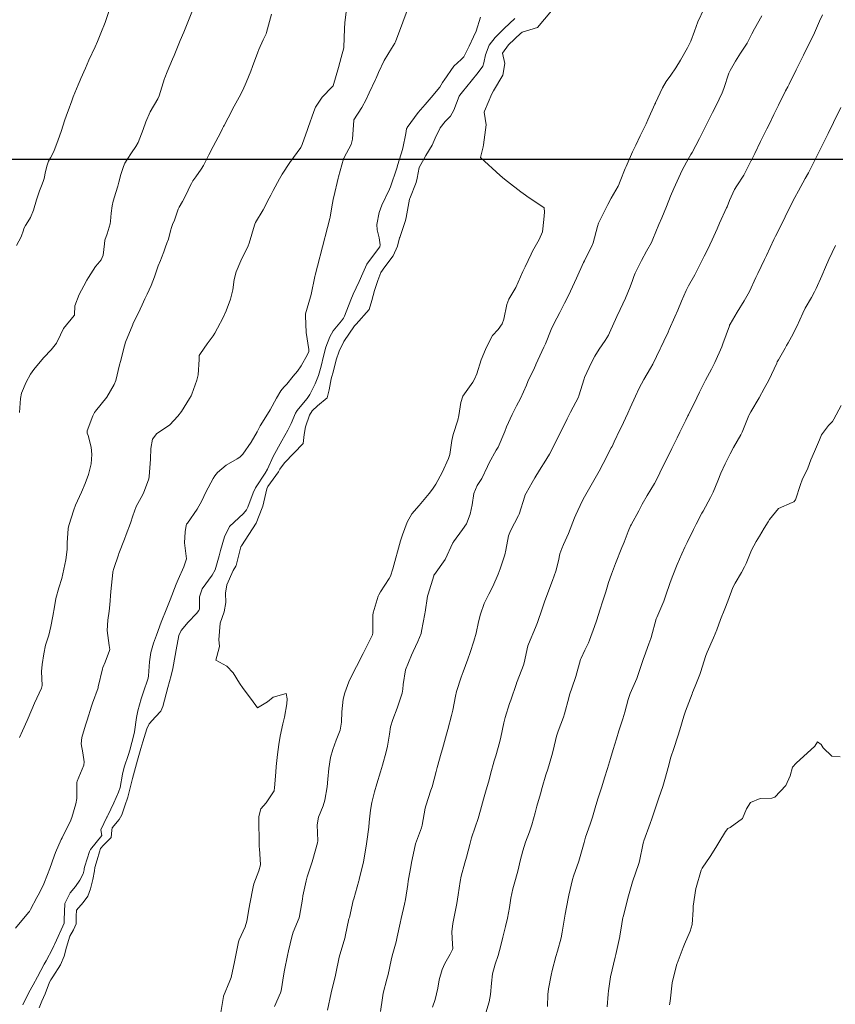
# Model space of a CAD drawing. Units: metres. Extents: x 753110 to 764807, y 8154290 to 8156740.
# Drawn here: x 759926 to 759978, y 8155347 to 8155409 of the extents above; entities that cross this region are included whole.
import ezdxf

# ---------------------------------------------------------------- set-up
doc = ezdxf.new("R2010")
doc.units = ezdxf.units.M
doc.header["$LTSCALE"] = 25
doc.layers.add('2-coordenadas', color=8, linetype='Continuous')
doc.layers.add('Curva Indice', color=36, linetype='Continuous')

msp = doc.modelspace()

# ---------------------------------------------------------------- linework, layer by layer
at = {"layer": '2-coordenadas'}
msp.add_line((759309.9337, 8155400), (760218.4189, 8155400), dxfattribs=at)
at = {"layer": 'Curva Indice', "color": 36, "linetype": 'Continuous', "lineweight": 13, "flags": 128}
for points, elevation in [([(759946.9562, 8155409.4246), (759946.8694, 8155408.5651), (759946.8302, 8155408.209), (759946.7975, 8155407.0223), (759946.7962, 8155407.0016), (759946.7956, 8155406.9973), (759946.639, 8155406.3986), (759946.4661, 8155405.7693), (759946.1218, 8155404.6207), (759946.0684, 8155404.545), (759945.4454, 8155403.9081), (759945.0255, 8155403.2658), (759944.9186, 8155403.0108), (759944.5557, 8155402.0014), (759944.5108, 8155401.8807), (759944.1719, 8155400.9366), (759944.11, 8155400.7728), (759944.0927, 8155400.7436), (759943.3976, 8155399.7956), (759942.919, 8155399.0725), (759942.7541, 8155398.7794), (759942.3573, 8155398.0456), (759942.206, 8155397.754), (759942.1034, 8155397.5487), (759941.7224, 8155396.8322), (759941.2562, 8155396.0231), (759941.2035, 8155395.9287), (759941.1779, 8155395.8669), (759940.8516, 8155394.7341), (759940.7808, 8155394.5619), (759940.3221, 8155393.6257), (759940.0414, 8155392.9315), (759939.9193, 8155392.458), (759939.8183, 8155391.8006), (759939.685, 8155391.216), (759939.4024, 8155390.48), (759939.2141, 8155390.0727), (759938.8671, 8155389.3919), (759938.6994, 8155389.088), (759938.5929, 8155388.9219), (759938.2168, 8155388.4029), (759937.7962, 8155387.8081), (759937.7211, 8155387.6874), (759937.7097, 8155387.6425), (759937.7051, 8155387.4367), (759937.6441, 8155386.4636), (759937.5708, 8155386.1268), (759937.2481, 8155385.2547), (759937.2017, 8155385.154), (759937.1057, 8155384.9848), (759936.5925, 8155384.1556), (759936.377, 8155383.8571), (759935.8662, 8155383.3288), (759935.4005, 8155383.0069), (759935.0474, 8155382.7797), (759934.7714, 8155382.4134), (759934.6815, 8155381.836), (759934.6596, 8155381.1716), (759934.5762, 8155380.0709), (759934.55, 8155379.9376), (759934.2169, 8155379.023), (759934.0797, 8155378.7679), (759933.7551, 8155378.2043), (759933.5417, 8155377.6031), (759933.3989, 8155377.1535), (759933.1331, 8155376.4263), (759933.0278, 8155376.1424), (759932.6762, 8155375.2523), (759932.6415, 8155375.1576), (759932.3583, 8155374.2927), (759932.2924, 8155374.0874), (759932.2883, 8155374.0704), (759932.2862, 8155374.0552), (759932.1658, 8155372.8503), (759932.0978, 8155372.0183), (759932.0541, 8155371.6157), (759931.9765, 8155371.0611), (759931.9428, 8155370.401), (759932.0599, 8155369.4623), (759932.0938, 8155369.2161), (759932.0845, 8155369.1447), (759931.8035, 8155368.4235), (759931.6601, 8155368.0774), (759931.6364, 8155368.0009), (759931.3777, 8155366.8666), (759931.3612, 8155366.8114), (759931.0149, 8155365.8521), (759930.9471, 8155365.6464), (759930.674, 8155364.7792), (759930.5753, 8155364.4683), (759930.343, 8155363.683), (759930.2998, 8155363.281), (759930.399, 8155362.7265), (759930.4899, 8155362.1668), (759930.4586, 8155361.9396), (759930.0508, 8155360.9386), (759930.0326, 8155360.8501), (759930.0229, 8155359.8469), (759929.9689, 8155359.5197), (759929.718, 8155358.6708), (759929.6182, 8155358.3969), (759929.1108, 8155357.4), (759929.1004, 8155357.3784), (759929.0527, 8155357.272), (759928.6864, 8155356.4694), (759928.5961, 8155356.2403), (759928.3268, 8155355.4632), (759928.1854, 8155355.0838), (759927.9495, 8155354.501), (759927.6829, 8155353.9361), (759927.5272, 8155353.6414), (759927.1224, 8155352.8842), (759927.0527, 8155352.7672), (759926.9967, 8155352.6947), (759926.171, 8155351.7186)], 105), ([(759932.0663, 8155409.346), (759931.8008, 8155408.5869), (759931.5353, 8155407.9249), (759931.3184, 8155407.4028), (759931.1745, 8155407.0638), (759930.7898, 8155406.2178), (759930.5697, 8155405.7291), (759930.279, 8155405.0755), (759930.2373, 8155404.9785), (759930.117, 8155404.681), (759929.809, 8155403.9235), (759929.7125, 8155403.6767), (759929.4792, 8155403.0393), (759929.3816, 8155402.7661), (759929.2648, 8155402.4249), (759929.0595, 8155401.8068), (759928.8352, 8155401.1666), (759928.6104, 8155400.5574), (759928.542, 8155400.4066), (759928.3753, 8155400.1022), (759928.2574, 8155399.8832), (759928.1633, 8155399.6379), (759928.0583, 8155399.2236), (759927.9683, 8155398.796), (759927.9382, 8155398.667), (759927.8582, 8155398.445), (759927.6832, 8155398.02), (759927.4993, 8155397.4587), (759927.3123, 8155396.8109), (759927.1176, 8155396.3371), (759927.0606, 8155396.2361), (759926.8151, 8155395.8347), (759926.7106, 8155395.6463), (759926.6746, 8155395.5515), (759926.5264, 8155395.1306), (759926.2456, 8155394.5951)], 112.5), ([(759942.2563, 8155409.1157), (759941.9427, 8155407.9646), (759941.9149, 8155407.8871), (759941.7345, 8155407.5039), (759941.4505, 8155406.8942), (759941.3905, 8155406.7367), (759941.0691, 8155405.8247), (759940.9528, 8155405.5314), (759940.6627, 8155404.8268), (759940.4474, 8155404.3466), (759940.2178, 8155403.902), (759939.8149, 8155403.1479), (759939.7414, 8155403.0074), (759939.5296, 8155402.603), (759939.2757, 8155402.1195), (759939.2416, 8155402.0545), (759939.1814, 8155401.9371), (759939.0661, 8155401.7144), (759938.5875, 8155400.7935), (759938.3252, 8155400.2741), (759937.9854, 8155399.6166), (759937.8405, 8155399.3847), (759937.4953, 8155398.899), (759937.3171, 8155398.6508), (759937.2206, 8155398.4879), (759937.1537, 8155398.3327), (759936.9039, 8155397.7795), (759936.657, 8155397.3405), (759936.4506, 8155396.988), (759936.4281, 8155396.9427), (759936.4004, 8155396.8705), (759936.1727, 8155396.1786), (759936.0384, 8155395.9014), (759935.9653, 8155395.724), (759935.9131, 8155395.5004), (759935.782, 8155394.9828), (759935.6899, 8155394.7385), (759935.6001, 8155394.512), (759935.4916, 8155394.1951), (759935.3564, 8155393.8099), (759935.2924, 8155393.6495), (759935.143, 8155393.2988), (759934.9003, 8155392.6237), (759934.7027, 8155392.0709), (759934.4376, 8155391.534), (759934.2934, 8155391.2309), (759934.135, 8155390.8528), (759934.0008, 8155390.5808), (759933.5534, 8155389.6423), (759933.5463, 8155389.6266), (759933.5444, 8155389.6225), (759933.0877, 8155388.5119), (759933.0207, 8155388.2949), (759932.7784, 8155387.3075), (759932.7188, 8155387.081), (759932.4753, 8155386.106), (759932.3836, 8155385.8562), (759931.9031, 8155385.0543), (759931.1952, 8155384.172), (759931.1414, 8155384.0963), (759931.0425, 8155383.8942), (759930.675, 8155382.9558), (759930.6813, 8155382.809), (759930.7355, 8155382.6492), (759930.9285, 8155381.9274), (759930.9691, 8155381.4532), (759930.9243, 8155380.8791), (759930.7597, 8155380.2044), (759930.5447, 8155379.6363), (759930.3132, 8155379.0845), (759929.9533, 8155378.2781), (759929.8411, 8155377.9793), (759929.5266, 8155377.0062), (759929.4782, 8155376.8077), (759929.4151, 8155375.9105), (759929.4191, 8155375.5021), (759929.3396, 8155374.8374), (759929.221, 8155374.2578), (759929.0959, 8155373.6651), (759928.9011, 8155373.0766), (759928.7027, 8155372.4239), (759928.6168, 8155371.8898), (759928.5233, 8155371.2978), (759928.4018, 8155370.6617), (759928.2608, 8155370.1206), (759928.0708, 8155369.4874), (759927.9613, 8155368.9321), (759927.8615, 8155368.268), (759927.8161, 8155367.8264), (759927.8488, 8155366.9435), (759927.8173, 8155366.7914), (759927.3774, 8155365.8517), (759927.1984, 8155365.4407), (759926.9105, 8155364.7641), (759926.6087, 8155364.1111), (759926.422, 8155363.6882)], 107.5), ([(759937.3326, 8155409.4438), (759937.0021, 8155408.6188), (759936.7437, 8155407.9854), (759936.5284, 8155407.4535), (759936.1404, 8155406.5114), (759936.0471, 8155406.2893), (759935.7101, 8155405.494), (759935.5561, 8155405.1174), (759935.5382, 8155405.0667), (759935.2054, 8155403.9805), (759935.1227, 8155403.8029), (759934.6411, 8155402.971), (759934.3606, 8155402.355), (759934.194, 8155401.8792), (759933.8708, 8155401.0506), (759933.7311, 8155400.7944), (759933.4601, 8155400.3964), (759933.1919, 8155399.9934), (759933.0536, 8155399.7578), (759932.9575, 8155399.5551), (759932.795, 8155399.0491), (759932.6676, 8155398.5628), (759932.5994, 8155398.319), (759932.4741, 8155397.9084), (759932.3053, 8155397.3605), (759932.2491, 8155397.0782), (759932.1946, 8155396.6231), (759932.1482, 8155396.1126), (759932.1224, 8155395.9416), (759931.9277, 8155395.3254), (759931.7857, 8155394.9187), (759931.7564, 8155394.6991), (759931.675, 8155393.9696), (759931.5659, 8155393.6904), (759931.3562, 8155393.437), (759931.2114, 8155393.2605), (759930.7562, 8155392.5692), (759930.6622, 8155392.4137), (759930.4595, 8155392.0598), (759930.1682, 8155391.5062), (759929.9067, 8155390.8009), (759929.8889, 8155390.2342), (759929.8859, 8155390.217), (759929.8827, 8155390.21), (759929.8661, 8155390.1858), (759929.1838, 8155389.3634), (759928.9961, 8155388.9719), (759928.7532, 8155388.4519), (759928.4235, 8155388.0427), (759927.9649, 8155387.5616), (759927.6161, 8155387.1592), (759927.3223, 8155386.7905), (759927.1269, 8155386.5018), (759926.8499, 8155386.0061), (759926.5508, 8155385.3153), (759926.485, 8155384.9792), (759926.4363, 8155384.1005)], 110), ([(759950.8423, 8155409.503), (759950.4945, 8155408.617), (759950.0493, 8155407.3861), (759950.0086, 8155407.2996), (759949.8019, 8155406.9645), (759949.3216, 8155406.197), (759948.981, 8155405.4429), (759948.8383, 8155405.0962), (759948.7957, 8155405.0075), (759948.3854, 8155404.1778), (759948.1996, 8155403.7462), (759947.936, 8155403.2492), (759947.4228, 8155402.4782), (759947.4191, 8155402.4722), (759947.418, 8155402.4683), (759947.4165, 8155402.4535), (759947.3482, 8155401.2734), (759947.2634, 8155400.9215), (759946.8258, 8155400.1224), (759946.7908, 8155400.0584), (759946.778, 8155400.0254), (759946.4634, 8155398.9013), (759946.4386, 8155398.8059), (759946.1655, 8155397.6362), (759946.1539, 8155397.5834), (759946.0664, 8155397.1315), (759945.9295, 8155396.3698), (759945.9107, 8155396.2825), (759945.625, 8155395.152), (759945.6022, 8155395.0624), (759945.3036, 8155393.9332), (759945.2854, 8155393.8626), (759945.0061, 8155392.725), (759944.9862, 8155392.6378), (759944.7382, 8155391.514), (759944.7008, 8155391.3719), (759944.3994, 8155390.2941), (759944.385, 8155390.1702), (759944.4347, 8155389.1136), (759944.597, 8155388.0607), (759944.6039, 8155387.9869), (759944.5958, 8155387.9339), (759944.519, 8155387.7494), (759944.1118, 8155387.0356), (759943.8807, 8155386.6995), (759943.6246, 8155386.3865), (759943.213, 8155385.8779), (759943.0391, 8155385.6902), (759942.834, 8155385.4651), (759942.5793, 8155385.0044), (759942.1796, 8155384.2626), (759942.1171, 8155384.1649), (759941.5438, 8155383.253), (759941.3497, 8155382.8933), (759940.9684, 8155382.2359), (759940.465, 8155381.4893), (759940.2743, 8155381.2918), (759940.0916, 8155381.1794), (759939.4162, 8155380.7915), (759938.8646, 8155380.325), (759938.6917, 8155380.1197), (759938.596, 8155379.9593), (759938.125, 8155379.0847), (759937.8762, 8155378.5533), (759937.5936, 8155378.0293), (759936.9696, 8155377.1571), (759936.9197, 8155377.0759), (759936.8971, 8155377.0075), (759936.8321, 8155376.6), (759936.7915, 8155375.9181), (759936.816, 8155375.7471), (759936.9061, 8155374.9117), (759936.7526, 8155374.4052), (759936.3991, 8155373.6126), (759936.2743, 8155373.3196), (759935.8849, 8155372.3288), (759935.8467, 8155372.226), (759935.6014, 8155371.5984), (759935.407, 8155371.1409), (759935.3256, 8155370.9371), (759935.027, 8155370.1064), (759934.8425, 8155369.6048), (759934.6723, 8155369.0316), (759934.5889, 8155368.4454), (759934.5336, 8155367.5675), (759934.5021, 8155367.4117), (759934.1876, 8155366.484), (759934.0684, 8155366.1203), (759933.8663, 8155365.3621), (759933.7697, 8155364.932), (759933.6448, 8155364.0416), (759933.6107, 8155363.8465), (759933.3496, 8155362.8801), (759933.2645, 8155362.6271), (759932.9956, 8155361.8242), (759932.8876, 8155361.3845), (759932.7528, 8155360.5504), (759932.6551, 8155360.247), (759932.344, 8155359.5831), (759931.9838, 8155358.7794), (759931.9407, 8155358.7089), (759931.9161, 8155358.6742), (759931.5279, 8155357.8833), (759931.6007, 8155357.5348), (759931.5963, 8155357.5215), (759930.8927, 8155356.6417), (759930.8305, 8155356.5284), (759930.5329, 8155355.6062), (759930.4961, 8155355.45), (759930.4874, 8155355.3782), (759930.4284, 8155355.1192), (759930.2142, 8155354.7232), (759929.9369, 8155354.3329), (759929.6194, 8155353.9365), (759929.2719, 8155353.2635), (759929.2345, 8155352.2423), (759929.2306, 8155352.0157), (759929.159, 8155351.8434), (759928.7582, 8155350.9489), (759928.6324, 8155350.6957), (759928.5899, 8155350.6068), (759928.4973, 8155350.4137), (759928.0999, 8155349.6578), (759927.9878, 8155349.449), (759927.5544, 8155348.656), (759927.2833, 8155348.158), (759927.0186, 8155347.668), (759926.6407, 8155346.8913)], 102.5), ([(759959.8322, 8155409.3194), (759958.971, 8155408.2793), (759958.0012, 8155407.9757), (759957.9533, 8155407.9528), (759957.9149, 8155407.9196), (759957.1392, 8155407.1803), (759956.7696, 8155406.6754), (759956.9052, 8155406.0136), (759956.7766, 8155405.2811), (759956.2039, 8155404.3036), (759956.0954, 8155404.1192), (759955.6325, 8155403.0133), (759955.6167, 8155402.9699), (759955.616, 8155402.9651), (759955.7362, 8155402.1739), (759955.5759, 8155400.9035), (759955.5465, 8155400.7775), (759955.388, 8155400.115), (759956.6259, 8155398.9903), (759956.8897, 8155398.7502), (759957.0682, 8155398.597), (759957.9158, 8155397.9611), (759958.211, 8155397.743), (759958.2908, 8155397.6745), (759959.3835, 8155396.9596), (759959.4001, 8155396.6815), (759959.3594, 8155396.2284), (759959.2843, 8155395.4356), (759959.0738, 8155394.9661), (759958.652, 8155394.2286), (759958.5598, 8155394.0473), (759958.1794, 8155393.2431), (759958.0867, 8155393.0419), (759958.0461, 8155392.9481), (759957.5942, 8155391.9482), (759957.1709, 8155391.2057), (759957.0339, 8155390.8865), (759956.838, 8155389.9668), (759956.7486, 8155389.6658), (759956.5011, 8155389.3191), (759956.133, 8155388.9261), (759955.9366, 8155388.5841), (759955.6861, 8155388.0439), (759955.4178, 8155387.3977), (759955.1468, 8155386.5319), (759955.014, 8155386.1936), (759954.9095, 8155386.002), (759954.6829, 8155385.7083), (759954.2733, 8155385.1267), (759954.1526, 8155384.7326), (759954.0287, 8155383.9013), (759953.9527, 8155383.609), (759953.6642, 8155382.7093), (759953.5822, 8155382.3427), (759953.4493, 8155381.4537), (759953.3793, 8155381.2139), (759952.979, 8155380.334), (759952.5718, 8155379.5992), (759952.3611, 8155379.2741), (759952.1624, 8155379.0049), (759951.5205, 8155378.2653), (759951.0761, 8155377.7402), (759950.7665, 8155377.2082), (759950.4798, 8155376.4093), (759950.3615, 8155376.0384), (759949.8675, 8155374.283), (759949.7213, 8155373.8273), (759949.639, 8155373.6724), (759949.1049, 8155372.8292), (759948.9903, 8155372.6418), (759948.953, 8155372.5614), (759948.6441, 8155371.5159), (759948.6183, 8155371.3653), (759948.6189, 8155370.8854), (759948.62, 8155370.2563), (759948.5893, 8155370.1332), (759948.2725, 8155369.4705), (759948.0738, 8155369.0855), (759948.0116, 8155368.962), (759947.5867, 8155368.1491), (759947.3549, 8155367.706), (759947.1222, 8155367.1879), (759946.8666, 8155366.4907), (759946.7652, 8155366.0967), (759946.6671, 8155365.306), (759946.6489, 8155364.6539), (759946.5642, 8155364.1393), (759946.3155, 8155363.5187), (759946.0979, 8155362.9274), (759945.9601, 8155362.4231), (759945.8488, 8155361.7416), (759945.7954, 8155361.0621), (759945.7429, 8155360.5791), (759945.5961, 8155359.745), (759945.4952, 8155359.3982), (759945.2153, 8155358.6889), (759945.1138, 8155358.2016), (759945.156, 8155357.1927), (759945.1469, 8155357.0716), (759944.8516, 8155356.0309), (759944.8054, 8155355.8821), (759944.4978, 8155354.9373), (759944.4303, 8155354.6902), (759944.2295, 8155353.7369), (759944.1916, 8155353.5245), (759944.0148, 8155352.4678), (759943.9835, 8155352.3618), (759943.6117, 8155351.4538), (759943.5265, 8155351.1636), (759943.3246, 8155350.2892), (759943.2566, 8155349.997), (759943.0745, 8155349.0677), (759943.036, 8155348.8387), (759942.8541, 8155347.7718), (759942.8178, 8155347.6541), (759942.4423, 8155346.7946)], 95), ([(759969.4201, 8155409.4808), (759969.0225, 8155408.6334), (759968.8268, 8155408.0413), (759968.5919, 8155407.4171), (759968.3822, 8155407.001), (759967.9487, 8155406.2339), (759967.6498, 8155405.738), (759967.3404, 8155405.2867), (759967.0521, 8155404.8961), (759966.8064, 8155404.4859), (759966.3736, 8155403.5516), (759966.3615, 8155403.5245), (759966.3283, 8155403.453), (759965.8971, 8155402.4858), (759965.777, 8155402.2243), (759965.4148, 8155401.4768), (759965.1269, 8155400.8914), (759964.9249, 8155400.4669), (759964.5194, 8155399.5565), (759964.461, 8155399.4141), (759964.1601, 8155398.6361), (759964.0497, 8155398.3562), (759964.0245, 8155398.3034), (759963.5878, 8155397.5492), (759963.371, 8155397.1601), (759962.9546, 8155396.3309), (759962.7995, 8155395.994), (759962.7261, 8155395.7808), (759962.4529, 8155394.7557), (759962.3925, 8155394.5916), (759962.153, 8155394.1053), (759961.9083, 8155393.6271), (759961.8564, 8155393.5244), (759961.4076, 8155392.5403), (759961.2846, 8155392.2541), (759960.909, 8155391.4437), (759960.6668, 8155390.9679), (759960.3669, 8155390.3729), (759959.9927, 8155389.6745), (759959.8118, 8155389.3159), (759959.4573, 8155388.4152), (759959.3678, 8155388.1934), (759958.8606, 8155387.1117), (759958.8463, 8155387.0816), (759958.7636, 8155386.9005), (759958.3641, 8155386.0349), (759958.2669, 8155385.82), (759957.883, 8155384.9845), (759957.6464, 8155384.5178), (759957.3671, 8155383.9784), (759957.0236, 8155383.2054), (759956.9112, 8155382.9115), (759956.4931, 8155381.9245), (759956.4438, 8155381.8525), (759956.3575, 8155381.7337), (759955.9165, 8155380.9444), (759955.8268, 8155380.7103), (759955.469, 8155379.9505), (759955.1661, 8155379.5082), (759954.9609, 8155379.0098), (759954.8534, 8155378.3081), (759954.7345, 8155377.7047), (759954.502, 8155377.1057), (759954.2556, 8155376.7394), (759953.6775, 8155375.9697), (759953.6569, 8155375.9378), (759953.6432, 8155375.9078), (759953.1612, 8155374.8694), (759952.4932, 8155373.9279), (759952.4599, 8155373.8767), (759952.4449, 8155373.8431), (759952.0855, 8155372.6883), (759952.0542, 8155372.5623), (759951.9006, 8155371.5609), (759951.8884, 8155371.4764), (759951.8852, 8155371.4599), (759951.682, 8155370.3699), (759951.6446, 8155370.2261), (759951.4388, 8155369.7162), (759951.1521, 8155369.088), (759951.0444, 8155368.865), (759950.6776, 8155367.9277), (759950.534, 8155367.0166), (759950.5068, 8155366.7253), (759950.4512, 8155366.4673), (759950.1397, 8155365.5257), (759949.8758, 8155364.8068), (759949.7371, 8155364.35), (759949.6574, 8155363.8958), (759949.5421, 8155363.1379), (759949.4568, 8155362.7766), (759949.2212, 8155361.9528), (759949.1041, 8155361.5324), (759948.8794, 8155360.7734), (759948.7271, 8155360.2704), (759948.557, 8155359.5967), (759948.4792, 8155359.1212), (759948.3947, 8155358.3757), (759948.3584, 8155358.0649), (759948.2427, 8155357.1537), (759948.222, 8155356.9999), (759948.0258, 8155355.8601), (759947.764, 8155354.7856), (759947.7507, 8155354.7338), (759947.7361, 8155354.6789), (759947.4166, 8155353.5622), (759947.3883, 8155353.453), (759947.144, 8155352.3861), (759947.122, 8155352.2879), (759946.8885, 8155351.1966), (759946.8727, 8155351.137), (759946.5376, 8155350.0373), (759946.5026, 8155349.8952), (759946.286, 8155348.8551), (759946.2651, 8155348.7613), (759946.0104, 8155347.6449), (759945.7645, 8155346.5536)], 92.5), ([(759955.3864, 8155408.9193), (759955.1081, 8155408.0546), (759954.9485, 8155407.6886), (759954.6667, 8155407.1116), (759954.3426, 8155406.4426), (759954.1772, 8155406.2681), (759953.7116, 8155405.846), (759953.0952, 8155404.9798), (759953.0311, 8155404.8804), (759952.9987, 8155404.8261), (759952.8247, 8155404.5378), (759952.275, 8155403.8916), (759951.8975, 8155403.4474), (759951.476, 8155402.9312), (759950.7823, 8155401.9945), (759950.746, 8155401.9355), (759950.7366, 8155401.9092), (759950.6863, 8155401.6166), (759950.5056, 8155400.6906), (759950.4815, 8155400.6341), (759950.473, 8155400.6141), (759950.1913, 8155399.6661), (759950.1248, 8155399.4522), (759950.1204, 8155399.438), (759949.7317, 8155398.2684), (759949.6727, 8155398.1288), (759949.1804, 8155397.121), (759949.0077, 8155396.6614), (759948.8693, 8155395.912), (759948.8922, 8155395.5795), (759949.0269, 8155395.0686), (759949.0835, 8155394.6378), (759949.0492, 8155394.4942), (759948.9835, 8155394.3995), (759948.2471, 8155393.4035), (759947.9841, 8155392.856), (759947.7654, 8155392.3197), (759947.3852, 8155391.5245), (759947.2344, 8155391.1764), (759946.8327, 8155390.1392), (759946.7713, 8155390.0209), (759946.6538, 8155389.8635), (759946.1192, 8155389.2227), (759945.9182, 8155388.8481), (759945.6734, 8155388.2049), (759945.5275, 8155387.6366), (759945.3823, 8155387.0124), (759945.2054, 8155386.4277), (759945.0074, 8155385.8969), (759944.658, 8155385.2234), (759944.4898, 8155384.9822), (759944.1671, 8155384.5859), (759943.8584, 8155384.2322), (759943.7636, 8155384.0634), (759943.4879, 8155383.4044), (759943.2835, 8155382.9962), (759942.8974, 8155382.3195), (759942.3647, 8155381.3292), (759941.9999, 8155380.5411), (759941.8512, 8155380.2855), (759941.2493, 8155379.3663), (759941.1011, 8155379.0568), (759940.7627, 8155378.162), (759940.6774, 8155377.9773), (759940.5, 8155377.7581), (759939.62, 8155376.9408), (759939.3006, 8155376.2808), (759939.0562, 8155375.4276), (759938.9714, 8155375.0971), (759938.7228, 8155374.2206), (759938.5297, 8155373.8826), (759937.9109, 8155373.0164), (759937.7415, 8155372.5192), (759937.7306, 8155371.7568), (759937.6997, 8155371.6574), (759937.548, 8155371.4807), (759937.0142, 8155370.9323), (759936.5787, 8155370.3971), (759936.4439, 8155370.0846), (759936.2639, 8155369.1957), (759936.2026, 8155368.8308), (759936.065, 8155368.0183), (759935.9628, 8155367.5781), (759935.7488, 8155366.8173), (759935.6436, 8155366.4282), (759935.4245, 8155365.6269), (759935.2989, 8155365.3423), (759934.9613, 8155364.9751), (759934.5715, 8155364.5339), (759934.4291, 8155364.222), (759934.1811, 8155363.4234), (759934.056, 8155363.0022), (759933.8491, 8155362.2696), (759933.7175, 8155361.8018), (759933.5309, 8155361.11), (759933.406, 8155360.6089), (759933.2226, 8155359.9475), (759933.053, 8155359.4013), (759932.862, 8155358.8202), (759932.6974, 8155358.5369), (759932.254, 8155358.0222), (759932.2231, 8155357.8612), (759932.1884, 8155357.406), (759931.697, 8155356.9169), (759931.516, 8155356.7094), (759931.4455, 8155356.4971), (759931.3008, 8155355.9963), (759931.161, 8155355.5213), (759931.1356, 8155355.3095), (759931.0417, 8155354.7753), (759930.8865, 8155354.1763), (759930.7207, 8155353.7128), (759930.4283, 8155353.3287), (759930.0022, 8155352.8383), (759929.9865, 8155352.4726), (759929.9972, 8155351.9735), (759929.8099, 8155351.6165), (759929.5911, 8155351.1987), (759929.3826, 8155350.5213), (759929.2234, 8155349.9508), (759929.008, 8155349.4013), (759928.5217, 8155348.6582), (759928.3903, 8155348.4735), (759928.3142, 8155348.312), (759928.0349, 8155347.5911), (759927.8362, 8155347.1295), (759927.6588, 8155346.7166)], 100), ([(759957.5477, 8155408.8431), (759956.8651, 8155408.2047), (759956.3012, 8155407.6442), (759955.9356, 8155407.1616), (759955.6924, 8155406.5605), (759955.5923, 8155406.0598), (759955.5231, 8155405.8589), (759955.2424, 8155405.4528), (759954.7971, 8155404.9124), (759954.2528, 8155404.2404), (759954.0843, 8155404.027), (759954.0488, 8155403.9597), (759953.7158, 8155403.0846), (759953.49, 8155402.7188), (759953.1547, 8155402.3707), (759952.8378, 8155401.9763), (759952.5382, 8155401.3343), (759952.3487, 8155400.8834), (759951.9428, 8155400.2346), (759951.5245, 8155399.4789), (759951.3934, 8155398.8072), (759951.3351, 8155398.5404), (759950.9433, 8155397.5415), (759950.9304, 8155397.4949), (759950.7217, 8155396.3378), (759950.6762, 8155396.1658), (759950.3114, 8155395.086), (759950.3039, 8155395.0619), (759950.1584, 8155394.5418), (759949.893, 8155393.9275), (759949.371, 8155393.2497), (759949.1217, 8155392.8849), (759948.9378, 8155392.378), (759948.7326, 8155391.7657), (759948.5544, 8155391.1297), (759948.3879, 8155390.5664), (759947.5762, 8155389.6484), (759947.5276, 8155389.6127), (759947.4658, 8155389.541), (759946.8082, 8155388.5628), (759946.4963, 8155387.9541), (759946.314, 8155387.4111), (759946.143, 8155386.7118), (759946.0091, 8155386.2079), (759945.882, 8155385.5301), (759945.7439, 8155385.0238), (759945.1446, 8155384.5129), (759944.8062, 8155384.1965), (759944.6496, 8155383.9256), (759944.3876, 8155383.1871), (759944.3156, 8155382.7134), (759944.2445, 8155382.1592), (759943.0769, 8155380.9457), (759942.7819, 8155380.5332), (759942.6849, 8155380.3763), (759942.0327, 8155379.4552), (759941.9597, 8155379.307), (759941.7012, 8155378.2121), (759941.6746, 8155378.1039), (759941.2956, 8155377.1505), (759940.3637, 8155375.7175), (759940.343, 8155375.6915), (759940.3357, 8155375.6762), (759940.3304, 8155375.6567), (759940.0308, 8155374.4797), (759940.0181, 8155374.4529), (759939.8473, 8155374.1808), (759939.4592, 8155373.2659), (759939.3683, 8155372.7446), (759939.3824, 8155372.1674), (759939.2826, 8155371.5855), (759939.0242, 8155370.8673), (759938.9558, 8155369.8225), (759938.9816, 8155369.418), (759938.9761, 8155369.3117), (759938.757, 8155368.542), (759939.4534, 8155368.1565), (759939.8383, 8155367.7563), (759940.2381, 8155367.1014), (759940.4713, 8155366.764), (759940.9971, 8155366.0768), (759941.379, 8155365.541), (759941.9967, 8155365.9329), (759942.3687, 8155366.2101), (759943.1767, 8155366.4478), (759943.2401, 8155366.1138), (759943.2198, 8155365.799), (759943.0735, 8155364.9623), (759942.9647, 8155364.5349), (759942.8054, 8155363.7744), (759942.7246, 8155363.2446), (759942.6345, 8155362.6262), (759942.5474, 8155361.8555), (759942.5198, 8155361.4999), (759942.4449, 8155360.5199), (759942.4234, 8155360.3652), (759942.4176, 8155360.3445), (759942.3828, 8155360.2673), (759941.9142, 8155359.5903), (759941.577, 8155359.2062), (759941.4569, 8155358.7243), (759941.4718, 8155356.8319), (759941.4817, 8155356.7996), (759941.5098, 8155356.7067), (759941.5553, 8155355.6803), (759941.4604, 8155355.3045), (759941.1446, 8155354.4919), (759941.0951, 8155354.2994), (759940.8955, 8155353.2486), (759940.8507, 8155353.0141), (759940.7102, 8155352.1599), (759940.6034, 8155351.7867), (759940.224, 8155350.9747), (759940.1783, 8155350.843), (759939.9723, 8155349.8052), (759939.9304, 8155349.602), (759939.7132, 8155348.6188), (759939.6445, 8155348.4051), (759939.2453, 8155347.4323), (759939.2419, 8155347.4198), (759939.0571, 8155346.2805)], 97.5), ([(759973.0463, 8155409.0133), (759972.5972, 8155408.198), (759972.4283, 8155407.8731), (759972.12, 8155407.3007), (759971.72, 8155406.6585), (759971.6099, 8155406.4932), (759971.4005, 8155406.1631), (759971.0601, 8155405.5846), (759970.9851, 8155405.4179), (759970.6532, 8155404.4379), (759970.5495, 8155404.1701), (759970.1778, 8155403.3765), (759969.956, 8155402.9331), (759969.6577, 8155402.3454), (759969.3199, 8155401.6784), (759969.1327, 8155401.3164), (759968.6659, 8155400.4309), (759968.5992, 8155400.309), (759968.3275, 8155399.8157), (759968.0362, 8155399.2742), (759967.9374, 8155399.0778), (759967.5171, 8155398.1729), (759967.3101, 8155397.6856), (759967.0527, 8155397.038), (759966.7607, 8155396.332), (759966.5791, 8155395.8983), (759966.2144, 8155394.9893), (759966.1185, 8155394.7791), (759965.814, 8155394.232), (759965.486, 8155393.6427), (759965.0907, 8155392.8448), (759965.0108, 8155392.6363), (759964.9254, 8155392.3783), (759964.7834, 8155391.9986), (759964.4918, 8155391.2881), (759964.1585, 8155390.5652), (759963.9428, 8155390.118), (759963.4895, 8155389.1083), (759963.4133, 8155388.9573), (759963.2118, 8155388.63), (759962.8384, 8155388.0787), (759962.5528, 8155387.6284), (759962.3492, 8155387.2397), (759961.9136, 8155386.304), (759961.9102, 8155386.2948), (759961.8833, 8155386.2079), (759961.5577, 8155385.1429), (759961.5257, 8155385.0642), (759961.0386, 8155384.1206), (759960.8305, 8155383.6934), (759960.5527, 8155383.1251), (759960.1639, 8155382.3653), (759960.0439, 8155382.1351), (759959.7072, 8155381.4884), (759959.5538, 8155381.1982), (759959.4931, 8155381.0961), (759959.0886, 8155380.4754), (759958.799, 8155379.9905), (759958.6348, 8155379.694), (759958.2452, 8155379.021), (759958.1693, 8155378.883), (759958.1559, 8155378.8507), (759957.8083, 8155377.7162), (759957.7731, 8155377.6313), (759957.2563, 8155376.6576), (759957.1381, 8155376.3507), (759956.9665, 8155375.445), (759956.9003, 8155375.1594), (759956.6229, 8155374.2719), (759956.499, 8155373.9383), (759956.1475, 8155373.1694), (759955.8969, 8155372.6778), (759955.6218, 8155372.1104), (759955.3799, 8155371.4393), (759955.263, 8155370.9524), (759955.1039, 8155370.2423), (759954.9597, 8155369.7448), (759954.7325, 8155369.0315), (759954.5839, 8155368.6013), (759954.2837, 8155367.8098), (759954.1656, 8155367.4768), (759953.8798, 8155366.5722), (759953.8113, 8155366.2858), (759953.6426, 8155365.3925), (759953.5625, 8155365.0643), (759953.3205, 8155364.1959), (759953.2358, 8155363.8858), (759952.9905, 8155362.9827), (759952.9128, 8155362.7021), (759952.6563, 8155361.7917), (759952.5891, 8155361.5465), (759952.3362, 8155360.598), (759952.2701, 8155360.3756), (759951.9442, 8155359.3874), (759951.9092, 8155359.2472), (759951.7238, 8155358.179), (759951.6778, 8155358.0107), (759951.3031, 8155357.0126), (759951.2693, 8155356.8993), (759951.0466, 8155355.8322), (759951.0206, 8155355.6902), (759950.8444, 8155354.6657), (759950.8109, 8155354.4596), (759950.6652, 8155353.5014), (759950.6112, 8155353.2244), (759950.4033, 8155352.3236), (759950.3421, 8155352.0349), (759950.1533, 8155351.1604), (759950.0755, 8155350.855), (759949.8334, 8155349.9759), (759949.7623, 8155349.6916), (759949.5729, 8155348.8032), (759949.4996, 8155348.4984), (759949.2744, 8155347.6325), (759949.2215, 8155347.3294), (759949.1099, 8155346.478)], 90), ([(759976.856, 8155409.0764), (759976.6715, 8155408.6658), (759976.3514, 8155407.9343), (759976.0231, 8155407.245), (759975.8019, 8155406.809), (759975.6661, 8155406.5379), (759975.2129, 8155405.6284), (759974.7596, 8155404.7278), (759974.6748, 8155404.5593), (759974.5434, 8155404.2963), (759974.1038, 8155403.4051), (759973.8096, 8155402.8089), (759973.5236, 8155402.2327), (759973.3661, 8155401.9121), (759972.9739, 8155401.1112), (759972.6026, 8155400.3627), (759972.4337, 8155400.0198), (759972.3667, 8155399.8776), (759971.921, 8155399.0115), (759971.4716, 8155398.3352), (759971.3257, 8155398.0942), (759971.0256, 8155397.405), (759970.8732, 8155397.0245), (759970.8405, 8155396.9508), (759970.3949, 8155395.9951), (759970.242, 8155395.6329), (759969.9341, 8155394.932), (759969.6337, 8155394.3164), (759969.4365, 8155393.9195), (759968.972, 8155392.9863), (759968.9337, 8155392.9135), (759968.8332, 8155392.7361), (759968.4406, 8155392.0474), (759968.2972, 8155391.7537), (759968.0083, 8155391.0824), (759967.7701, 8155390.5345), (759967.5855, 8155390.1148), (759967.2374, 8155389.3186), (759967.1617, 8155389.1505), (759966.8916, 8155388.5711), (759966.7049, 8155388.1701), (759966.6715, 8155388.0999), (759966.2022, 8155387.137), (759966.0542, 8155386.8719), (759965.6304, 8155386.1735), (759965.339, 8155385.617), (759965.1131, 8155385.1219), (759964.7911, 8155384.3837), (759964.6423, 8155384.0521), (759964.2077, 8155383.1565), (759964.1409, 8155383.019), (759963.7774, 8155382.2496), (759963.6405, 8155381.9597), (759963.5969, 8155381.8728), (759963.079, 8155380.8955), (759962.8256, 8155380.416), (759962.335, 8155379.527), (759961.9122, 8155378.8069), (759961.762, 8155378.5218), (759961.3734, 8155377.68), (759961.2853, 8155377.4724), (759960.8993, 8155376.505), (759960.5927, 8155375.8018), (759960.4833, 8155375.556), (759960.3691, 8155375.2198), (759960.2709, 8155374.7878), (759960.1063, 8155374.1311), (759959.9055, 8155373.5432), (759959.6782, 8155372.9388), (759959.4049, 8155372.2009), (759959.2495, 8155371.7673), (759958.9515, 8155370.9061), (759958.8342, 8155370.5964), (759958.3996, 8155369.5511), (759958.3628, 8155369.436), (759958.1271, 8155368.3715), (759958.0848, 8155368.2341), (759957.6867, 8155367.1947), (759957.6483, 8155367.0934), (759957.6398, 8155367.0701), (759957.2809, 8155366.0228), (759957.2099, 8155365.8227), (759956.9282, 8155364.9489), (759956.8449, 8155364.6115), (759956.6527, 8155363.6993), (759956.5854, 8155363.4258), (759956.3354, 8155362.5418), (759956.2452, 8155362.2181), (759956.0193, 8155361.3908), (759955.917, 8155361.0203), (759955.7046, 8155360.2552), (759955.577, 8155359.8093), (759955.38, 8155359.1297), (759955.2255, 8155358.5975), (759955.0479, 8155358.0538), (759954.8225, 8155357.38), (759954.71, 8155356.9746), (759954.5038, 8155356.1773), (759954.4017, 8155355.8113), (759954.1729, 8155354.9727), (759954.1076, 8155354.652), (759953.9884, 8155353.8002), (759953.9008, 8155353.2569), (759953.772, 8155352.6378), (759953.6415, 8155352.0093), (759953.5894, 8155351.4849), (759953.6293, 8155350.698), (759953.6349, 8155350.4294), (759953.6161, 8155350.3647), (759953.4815, 8155350.0883), (759953.1473, 8155349.4828), (759952.9634, 8155349.1128), (759952.7868, 8155348.4635), (759952.6973, 8155347.9405), (759952.5326, 8155347.2363), (759952.3629, 8155346.7576)], 87.5), ([(759978.012, 8155403.2431), (759977.5457, 8155402.3021), (759977.2135, 8155401.6294), (759976.9802, 8155401.155), (759976.8541, 8155400.902), (759976.4373, 8155400.0783), (759975.972, 8155399.1597), (759975.7818, 8155398.8032), (759975.3482, 8155398.0254), (759975.1147, 8155397.5947), (759974.8193, 8155397.0292), (759974.5058, 8155396.3865), (759974.3217, 8155395.9945), (759973.9154, 8155395.1667), (759973.8142, 8155394.958), (759973.3469, 8155393.9631), (759973.3296, 8155393.9264), (759973.2259, 8155393.7137), (759972.7951, 8155392.8251), (759972.6776, 8155392.5706), (759972.2739, 8155391.7027), (759971.9421, 8155391.1099), (759971.509, 8155390.4064), (759971.0668, 8155389.6453), (759971.0284, 8155389.5728), (759971.019, 8155389.551), (759970.5959, 8155388.4001), (759970.5281, 8155388.2296), (759970.1002, 8155387.2457), (759969.8874, 8155386.8279), (759969.5019, 8155386.136), (759969.1251, 8155385.3708), (759968.9631, 8155385.0142), (759968.4463, 8155383.9566), (759968.4086, 8155383.882), (759968.277, 8155383.6211), (759967.8943, 8155382.8574), (759967.7233, 8155382.509), (759967.3964, 8155381.838), (759966.9925, 8155381.0193), (759966.8989, 8155380.8291), (759966.6434, 8155380.3064), (759966.3933, 8155379.7935), (759966.3097, 8155379.6442), (759965.8385, 8155378.8793), (759965.5436, 8155378.3318), (759965.3334, 8155377.9122), (759964.8381, 8155377.0466), (759964.8048, 8155376.9805), (759964.661, 8155376.6264), (759964.3968, 8155375.9524), (759964.3399, 8155375.815), (759964.2537, 8155375.6108), (759963.8519, 8155374.6173), (759963.6032, 8155373.9521), (759963.4251, 8155373.4108), (759963.2524, 8155372.8436), (759963.0504, 8155372.2008), (759962.8994, 8155371.7508), (759962.6568, 8155371.0038), (759962.5477, 8155370.667), (759962.2327, 8155369.7925), (759962.1645, 8155369.6348), (759961.9331, 8155369.1637), (759961.7004, 8155368.6671), (759961.6698, 8155368.5841), (759961.3585, 8155367.5122), (759961.3199, 8155367.387), (759960.9803, 8155366.3715), (759960.9202, 8155366.1739), (759960.6575, 8155365.1814), (759960.5859, 8155364.9593), (759960.2537, 8155364.0793), (759960.159, 8155363.765), (759959.9533, 8155362.8743), (759959.8711, 8155362.562), (759959.6004, 8155361.6983), (759959.4879, 8155361.3392), (759959.2519, 8155360.5523), (759959.1396, 8155360.1505), (759958.9268, 8155359.3761), (759958.8053, 8155358.9457), (759958.6011, 8155358.2065), (759958.4551, 8155357.753), (759958.2099, 8155357.1029), (759958.0341, 8155356.562), (759957.8796, 8155355.9428), (759957.7385, 8155355.3646), (759957.5726, 8155354.7666), (759957.4067, 8155354.1735), (759957.2858, 8155353.5859), (759957.1975, 8155352.9995), (759957.0751, 8155352.3346), (759956.9478, 8155351.8103), (759956.7831, 8155351.155), (759956.6641, 8155350.6253), (759956.4865, 8155349.9904), (759956.296, 8155349.4478), (759956.1442, 8155348.8511), (759956.076, 8155348.2652), (759956.0123, 8155347.5486), (759955.9238, 8155347.0938), (759955.7153, 8155346.3861)], 85), ([(759977.6791, 8155394.5913), (759977.2541, 8155393.7075), (759977.0473, 8155393.226), (759976.821, 8155392.6817), (759976.4632, 8155391.8789), (759976.3651, 8155391.6805), (759976.1659, 8155391.3216), (759975.7803, 8155390.6528), (759975.6204, 8155390.341), (759975.252, 8155389.5024), (759974.9209, 8155388.8482), (759974.7026, 8155388.4824), (759974.6045, 8155388.2954), (759974.5225, 8155388.1305), (759974.0971, 8155387.407), (759974.0233, 8155387.2748), (759973.9896, 8155387.2044), (759973.4855, 8155386.1361), (759973.2029, 8155385.5983), (759972.8834, 8155385.0265), (759972.3669, 8155384.1469), (759972.2582, 8155383.9489), (759972.2382, 8155383.9046), (759971.8091, 8155382.8705), (759971.7234, 8155382.696), (759971.269, 8155381.892), (759971.064, 8155381.5044), (759970.7537, 8155380.8768), (759970.485, 8155380.2978), (759970.288, 8155379.8139), (759969.9888, 8155379.0946), (759969.8217, 8155378.7604), (759969.3569, 8155377.8988), (759969.2873, 8155377.7669), (759968.9292, 8155377.085), (759968.7512, 8155376.7429), (759968.3564, 8155375.9359), (759968.2154, 8155375.6309), (759968.0269, 8155375.217), (759967.7331, 8155374.5449), (759967.4553, 8155373.8621), (759967.2892, 8155373.4114), (759967.0046, 8155372.5646), (759966.8874, 8155372.2513), (759966.447, 8155371.216), (759966.4177, 8155371.1329), (759966.105, 8155369.9636), (759966.0891, 8155369.9135), (759965.9632, 8155369.5778), (759965.6537, 8155368.7577), (759965.6184, 8155368.656), (759965.2681, 8155367.5897), (759965.1904, 8155367.3898), (759964.7875, 8155366.4545), (759964.6631, 8155366.0772), (759964.4469, 8155365.2698), (759964.3136, 8155364.8523), (759964.0623, 8155364.103), (759963.9125, 8155363.6035), (759963.7168, 8155362.9229), (759963.5548, 8155362.3728), (759963.3648, 8155361.7422), (759963.176, 8155361.1447), (759962.9937, 8155360.5808), (759962.7793, 8155359.8976), (759962.6323, 8155359.4091), (759962.4133, 8155358.6756), (759962.2692, 8155358.2455), (759961.9829, 8155357.4262), (759961.8856, 8155357.092), (759961.6466, 8155356.2132), (759961.5488, 8155355.9131), (759961.2192, 8155354.9682), (759961.1599, 8155354.7651), (759960.9313, 8155353.789), (759960.8856, 8155353.5744), (759960.698, 8155352.5973), (759960.6535, 8155352.3316), (759960.5143, 8155351.454), (759960.442, 8155351.111), (759960.2138, 8155350.268), (759960.1215, 8155349.9374), (759959.8895, 8155349.0539), (759959.8222, 8155348.7553), (759959.6605, 8155347.9024), (759959.6091, 8155347.5458), (759959.5809, 8155346.8005)], 82.5), ([(759978.0238, 8155384.5386), (759977.5658, 8155383.6764), (759977.4835, 8155383.5386), (759977.2375, 8155383.2719), (759976.8066, 8155382.7049), (759976.6681, 8155382.3756), (759976.3676, 8155381.6545), (759976.1339, 8155381.1195), (759975.9321, 8155380.6054), (759975.5873, 8155379.8634), (759975.4775, 8155379.5803), (759975.1747, 8155378.618), (759975.0619, 8155378.4942), (759974.9502, 8155378.4469), (759974.1013, 8155378.058), (759973.5239, 8155377.3705), (759973.4518, 8155377.2396), (759973.2064, 8155376.8345), (759972.9113, 8155376.3384), (759972.6976, 8155375.9925), (759972.3937, 8155375.4431), (759972.0563, 8155374.6076), (759971.9675, 8155374.3974), (759971.7658, 8155374.0521), (759971.3729, 8155373.3893), (759971.2365, 8155373.1), (759970.9163, 8155372.2474), (759970.723, 8155371.7634), (759970.4637, 8155371.0953), (759970.2273, 8155370.4394), (759970.0211, 8155369.9457), (759969.6096, 8155369.0465), (759969.5244, 8155368.8258), (759969.19, 8155367.7636), (759969.1477, 8155367.6417), (759968.8594, 8155366.9162), (759968.7012, 8155366.5135), (759968.6648, 8155366.4201), (759968.2511, 8155365.3498), (759968.145, 8155365.0235), (759967.9058, 8155364.1623), (759967.7849, 8155363.7686), (759967.5221, 8155362.9978), (759967.3444, 8155362.4557), (759967.1579, 8155361.799), (759966.9962, 8155361.1927), (759966.8236, 8155360.613), (759966.583, 8155359.9022), (759966.4304, 8155359.4578), (759966.1391, 8155358.5703), (759966.0383, 8155358.2755), (759965.6488, 8155357.2053), (759965.6182, 8155357.1146), (759965.5992, 8155357.0396), (759965.3678, 8155355.9129), (759965.329, 8155355.7768), (759964.9268, 8155354.6154), (759964.6379, 8155353.6057), (759964.6277, 8155353.5661), (759964.3376, 8155352.4219), (759964.3282, 8155352.3756), (759964.199, 8155351.5884), (759964.1375, 8155351.2204), (759964.1294, 8155351.1784), (759963.8843, 8155350.0604), (759963.865, 8155349.973), (759963.8425, 8155349.885), (759963.5438, 8155348.658), (759963.4123, 8155347.7773), (759963.3962, 8155347.568), (759963.3283, 8155346.7627)], 80), ([(759977.9622, 8155362.4616), (759977.4489, 8155362.5226), (759976.9099, 8155363.0354), (759976.7812, 8155363.2386), (759976.548, 8155363.416), (759976.375, 8155363.1389), (759975.2088, 8155362.0843), (759974.9709, 8155361.8219), (759974.8317, 8155361.2723), (759974.5652, 8155360.6721), (759973.861, 8155359.9358), (759973.6823, 8155359.8687), (759972.9479, 8155359.8451), (759972.3422, 8155359.6054), (759972.0913, 8155359.213), (759971.8278, 8155358.6073), (759971.0509, 8155358.0404), (759970.9238, 8155357.9681), (759970.7696, 8155357.7752), (759970.3447, 8155357.0865), (759970.1687, 8155356.777), (759969.7974, 8155356.2134), (759969.2948, 8155355.4842), (759969.2378, 8155355.3613), (759968.9166, 8155354.2712), (759968.9045, 8155354.2129), (759968.7452, 8155353.0971), (759968.7345, 8155352.8538), (759968.6833, 8155351.9432), (759968.5462, 8155351.5178), (759968.1931, 8155350.7097), (759968.1139, 8155350.5045), (759967.735, 8155349.4972), (759967.7211, 8155349.4546), (759967.4224, 8155348.3075), (759967.4179, 8155348.2841), (759967.2916, 8155347.1212), (759967.2519, 8155346.8914)], 77.5)]:
    msp.add_lwpolyline(points, dxfattribs=dict(at, elevation=elevation))

doc.saveas('drawing.dxf')
